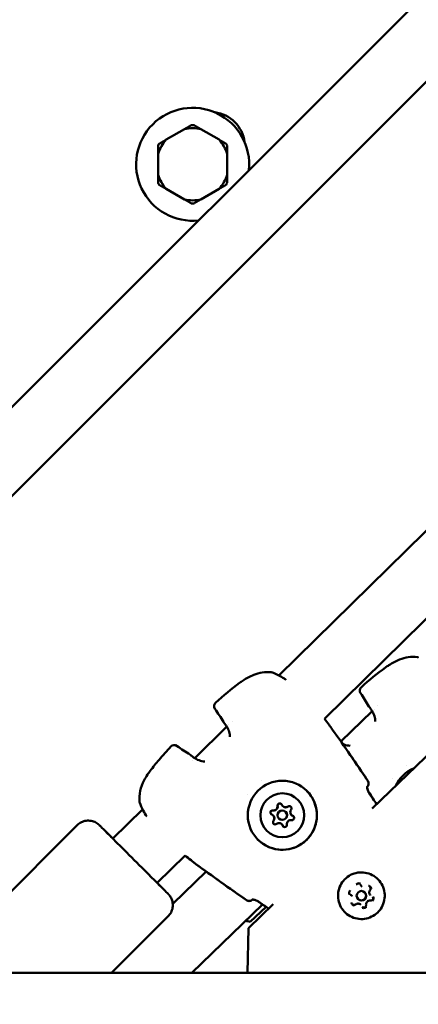
# Model space of a CAD drawing. Units: millimetres. Extents: x 77143 to 134015, y 12742 to 33349.
# Drawn here: x 90811 to 90938, y 26643 to 26957 of the extents above; entities that cross this region are included whole.
import ezdxf

# ---------------------------------------------------------------- set-up
doc = ezdxf.new("R2010")
doc.units = ezdxf.units.MM
doc.layers.add('MD_Visible', color=7, linetype='Continuous', lineweight=50)
doc.styles.get("Standard").update_dxf_attribs({"font": 'arial.ttf'})
doc.dimstyles.new('asd', dxfattribs={"dimtxt": 300, "dimasz": 100, "dimexe": 1.25, "dimexo": 0.625, "dimgap": 80, "dimtad": 1, "dimdec": 0, "dimlfac": 0.1, "dimrnd": 5, "dimtxsty": 'Standard', "dimcen": 0, "dimadec": 0, "dimazin": 0, "dimtfac": 1, "dimtdec": 0, "dimtmove": 2, "dimatfit": 3, "dimfxl": 1, "dimarcsym": 0})

# ---------------------------------------------------------------- blocks, each defined once
blk = doc.blocks.new('CustomObjectsInViewport8_0')
at = {"layer": 'MD_Visible'}
for p, q in [((8343.81, 6216.03), (7861.76, 5733.98)), ((8353.16, 6197.09), (7880.38, 5724.32)), ((8083.9, 5989.7), (8078.09, 5986.35)), ((8094.9, 5986.35), (8089.09, 5989.7)), ((8075.49, 5981.85), (8075.49, 5975.15)), ((8097.49, 5975.15), (8097.49, 5981.85)), ((8078.09, 5970.65), (8083.9, 5967.3)), ((8089.09, 5967.3), (8094.9, 5970.65)), ((8113.99, 5815.61), (8263.8, 5962.78)), ((8128.48, 5801.81), (8276.49, 5947.21)), ((8306.34, 5930.24), (8143.71, 5773.17)), ((8113.95, 5815.57), (8113.95, 5815.57)), ((8144.37, 5804.86), (8144.37, 5804.86)), ((8145.46, 5805.91), (8145.46, 5805.91)), ((8143.72, 5804.23), (8133.72, 5794.56)), ((8143.72, 5804.23), (8143.72, 5804.23)), ((8087.15, 5789.24), (8097.37, 5799.29)), ((8097.38, 5799.29), (8097.38, 5799.29)), ((8098.02, 5799.93), (8098.02, 5799.93)), ((8099.1, 5800.98), (8099.1, 5800.98)), ((8086.5, 5788.61), (8086.5, 5788.61)), ((8154.71, 5787.04), (8154.71, 5787.04)), ((8150.22, 5782.7), (8150.22, 5782.7)), ((8108.5, 5782.18), (8108.5, 5782.18)), ((8142.08, 5780.05), (8142.12, 5780.09)), ((8104.06, 5777.82), (8104.06, 5777.82)), ((8115.19, 5773.97), (8115.19, 5773.97)), ((8115.19, 5773.97), (8115.2, 5773.96)), ((8061.05, 5763.61), (8070.53, 5772.92)), ((8070.57, 5772.96), (8070.57, 5772.96)), ((8112.15, 5770.98), (8112.15, 5770.98)), ((8112.15, 5770.98), (8112.16, 5770.97)), ((8116.13, 5772.11), (8116.14, 5772.1)), ((8117.97, 5771.14), (8117.97, 5771.14)), ((8117.97, 5771.14), (8117.97, 5771.13)), ((8049.72, 5767.89), (8013.65, 5731.83)), ((8113.99, 5770.01), (8114, 5770)), ((8114.92, 5768.15), (8114.93, 5768.15)), ((8114.93, 5768.15), (8114.93, 5768.15)), ((8075.2, 5749.47), (8084.07, 5758.19)), ((8090.84, 5753.1), (8080.16, 5742.78)), ((8140.37, 5748.34), (8140.38, 5748.33)), ((8137.33, 5745.35), (8137.34, 5745.34)), ((8141.32, 5746.47), (8141.31, 5746.48)), ((8143.15, 5745.51), (8143.15, 5745.5)), ((8108.77, 5742.62), (8086.21, 5720.81)), ((8112.13, 5742.67), (8104.25, 5735.06)), ((8105.55, 5744.17), (8105.59, 5744.2)), ((8139.18, 5744.37), (8139.17, 5744.37)), ((8140.1, 5742.52), (8140.11, 5742.51)), ((8078.71, 5738.9), (8060.62, 5720.81)), ((8109.88, 5741.86), (8104.83, 5737.07)), ((8104.25, 5735.06), (8104, 5720.81)), ((8274.54, 5720.81), (7965.36, 5720.81))]:
    blk.add_line(p, q, dxfattribs=at)
for radius, start, end in [(18, 353.9774, 276.0225), (11.5, 76.9574, 103.0426), (12.5, 88.3576, 91.6424), (11.5, 136.9574, 163.0426), (12.5, 148.3576, 151.6424), (11.5, 16.9574, 43.0426), (12.5, 28.3576, 31.6424), (11.5, 196.9574, 223.0426), (11.5, 316.9574, 343.0426), (12.5, 208.3576, 211.6424), (12.5, 328.3576, 331.6424), (11.5, 256.9574, 283.0426), (12.5, 268.3576, 271.6424)]:
    blk.add_arc((8086.49, 5978.5), radius, start, end, dxfattribs=at)
at = {"layer": 'MD_Visible', "extrusion": (0, 0, -1)}
for centre, radius, start, end in [((-8092.15, 5984.16), 11, 97.1643, 172.8357), ((-8157.87, 5819.95), 1.5, 97.716, 109.949), ((-8157.9, 5819.92), 1.5, 103.7654, 103.7672), ((-8111.4, 5815.13), 1.5, 97.2541, 109.5051), ((-8111.43, 5815.1), 1.5, 102.8261, 102.8281), ((-8141.23, 5810.77), 1.5, 325.2304, 49.0039), ((-8094.83, 5805.82), 1.5, 324.7777, 48.5481), ((-8143.94, 5806.48), 1.5, 321.7954, 330.1514), ((-8097.58, 5801.55), 1.5, 321.3376, 329.6998), ((-8080.67, 5791.9), 1.5, 42.4721, 126.2426), ((-8084.89, 5789.08), 1.5, 121.3204, 129.6826), ((-8141.07, 5781.16), 1.5, 146.048, 225.5101), ((-8141.07, 5781.15), 1.5, 146.0458, 219.2135), ((-8071.06, 5775.5), 1.5, 341.5152, 353.7661), ((-8071.09, 5775.48), 1.5, 348.2769, 348.2806), ((-8104.5, 5745.24), 1.5, 225.5101, 304.9744), ((-8104.51, 5745.23), 1.5, 231.8061, 304.9723), ((-8099.13, 5717.9), 20, 102.367, 106.5581)]:
    blk.add_arc(centre, radius, start, end, dxfattribs=at)
for centre, major_axis, ratio, start_param, end_param in [((8161.19, 5775.85), (7.91, 7.65), 0.999991, -1.950335, -1.190179), ((8115.07, 5771.05), (7.85, 7.71), 0.999993, -2.365094, 3.918091), ((8115.06, 5771.06), (4.99, 4.91), 0.999993, -2.365094, 3.918091), ((8112.28, 5773.88), (0.926, 0.91), 0.999993, 0.834385, 2.307207), ((8114.27, 5774.12), (0.499, 0.491), 0.999993, 3.798872, 6.673103), ((8114.27, 5774.12), (0.499, 0.491), 0.999993, 3.798872, 6.274731), ((8116.12, 5774.88), (0.926, 0.91), 0.999993, 1.881583, 3.141593), ((8117.31, 5773.28), (0.499, 0.491), 0.999993, -1.437116, 1.437116), ((8117.32, 5773.27), (0.499, 0.491), 0.999993, -1.437116, -0.008454), ((8112.01, 5771.91), (0.499, 0.491), 0.999993, 2.751674, 5.625906), ((8112.02, 5771.9), (0.499, 0.491), 0.999993, 3.150047, 5.625906), ((8111.22, 5770.07), (0.926, 0.91), 0.999993, 0, 1.260009), ((8118.89, 5772.05), (0.926, 0.91), 0.999993, 2.92878, 3.141593), ((8118.11, 5770.21), (0.499, 0.491), 0.999993, -0.389919, 2.484313), ((8118.11, 5770.21), (0.499, 0.491), 0.999993, -0.389919, -0.008454), ((8112.8, 5768.84), (0.499, 0.491), 0.999993, 1.704476, 4.578708), ((8112.81, 5768.84), (0.499, 0.491), 0.999993, 3.150047, 4.578708), ((8114, 5767.24), (0.926, 0.91), 0.999993, 0, 0.212812), ((8115.85, 5768), (0.499, 0.491), 0.999993, 0.657279, 3.531511), ((8115.86, 5767.99), (0.499, 0.491), 0.999993, 3.150047, 3.531511), ((8067.75, 5756.93), (8.84, -8.84), 0.001521, 5.716155, 10.137535), ((8140.25, 5745.42), (1.07, 1.05), 0.999993, 0, 3.141593)]:
    blk.add_ellipse(centre, major_axis=major_axis, ratio=ratio, start_param=start_param, end_param=end_param, dxfattribs=at)
at = {"layer": 'MD_Visible'}
for centre, major_axis, ratio, start_param, end_param in [((8141.07, 5781.15), (-1.16, 0.95), 0.999395, 3.03163, 3.141593), ((8112.28, 5773.89), (0.926, 0.91), 0.999993, 3.798872, 5.625906), ((8112.29, 5773.88), (0.926, 0.91), 0.999993, 3.798872, 5.625906), ((8112.28, 5773.88), (0.926, 0.91), 0.999993, 4.063491, 5.361287), ((8116.12, 5774.88), (0.926, 0.91), 0.999993, 2.751674, 4.578709), ((8116.12, 5774.88), (0.926, 0.91), 0.999993, 3.141593, 4.31409), ((8116.12, 5774.87), (0.926, 0.91), 0.999993, 3.141593, 4.578709), ((8111.22, 5770.07), (0.926, 0.91), 0.999993, 4.84607, 6.673104), ((8111.22, 5770.07), (0.926, 0.91), 0.999993, 5.110689, 6.283185), ((8111.23, 5770.06), (0.926, 0.91), 0.999993, 4.84607, 6.283185), ((8115.06, 5771.06), (1.07, 1.05), 0.999993, -0.776498, 5.506687), ((8115.07, 5771.05), (1.07, 1.05), 0.999993, 3.141593, 6.283185), ((8118.89, 5772.05), (0.926, 0.91), 0.999993, 1.704477, 3.531511), ((8118.89, 5772.05), (0.926, 0.91), 0.999993, 3.141593, 3.266892), ((8118.9, 5772.04), (0.926, 0.91), 0.999993, 3.141593, 3.531511), ((8114, 5767.24), (0.926, 0.91), 0.999993, -0.389918, 1.437116), ((8114.01, 5767.24), (0.926, 0.91), 0.999993, -0.389918, 0), ((8114, 5767.24), (0.926, 0.91), 0.999993, -0.125299, 0), ((8117.83, 5768.24), (0.926, 0.91), 0.999993, 0.657279, 2.484314), ((8140.24, 5745.42), (1.07, 1.05), 0.999993, -0.776498, 5.506687), ((8104.51, 5745.23), (0.93, -1.18), 0.999394, 0, 0.109952)]:
    blk.add_ellipse(centre, major_axis=major_axis, ratio=ratio, start_param=start_param, end_param=end_param, dxfattribs=at)
for points in [[(8086.13, 5991), (8084.97, 5990.32), (8083.9, 5989.7)], [(8089.09, 5989.7), (8088.02, 5990.32), (8086.85, 5991)], [(8075.49, 5984.44), (8075.49, 5983.09), (8075.49, 5981.85)], [(8078.09, 5986.35), (8077.02, 5985.73), (8075.85, 5985.06)], [(8097.13, 5985.06), (8095.97, 5985.73), (8094.9, 5986.35)], [(8097.49, 5981.85), (8097.49, 5983.09), (8097.49, 5984.44)], [(8075.49, 5975.15), (8075.49, 5973.91), (8075.49, 5972.56)], [(8097.49, 5972.56), (8097.49, 5973.91), (8097.49, 5975.15)], [(8075.85, 5971.94), (8077.02, 5971.27), (8078.09, 5970.65)], [(8094.9, 5970.65), (8095.97, 5971.27), (8097.13, 5971.94)], [(8083.9, 5967.3), (8084.97, 5966.68), (8086.13, 5966.01)], [(8086.85, 5966.01), (8088.02, 5966.68), (8089.09, 5967.3)]]:
    blk.add_rational_spline(points, [1, 1.00584268961, 1], degree=2, dxfattribs=at)
for points, knots in [([(8140.25, 5811.91), (8142.74, 5814.08), (8145.25, 5816.26), (8148.28, 5818.41), (8148.64, 5818.65), (8150.09, 5819.59), (8151.24, 5820.22), (8153.32, 5821.03), (8154.24, 5821.28), (8156.14, 5821.56), (8157.13, 5821.57), (8158.08, 5821.44)], [0, 0, 0, 0, 0.992395, 0.992395, 1.122835, 1.122835, 1.516162, 1.516162, 1.812334, 1.812334, 2.129098, 2.129098, 2.129098, 2.129098]), ([(8093.84, 5806.94), (8096.31, 5809.13), (8098.8, 5811.33), (8101.82, 5813.5), (8102.18, 5813.75), (8103.62, 5814.7), (8104.77, 5815.34), (8106.84, 5816.17), (8107.76, 5816.43), (8109.66, 5816.72), (8110.65, 5816.74), (8111.59, 5816.61)], [0, 0, 0, 0, 0.992389, 0.992389, 1.122829, 1.122829, 1.516152, 1.516152, 1.812319, 1.812319, 2.129076, 2.129076, 2.129076, 2.129076]), ([(8111.9, 5816.54), (8112.91, 5816.18), (8114.06, 5815.62), (8115.58, 5814.68), (8115.91, 5814.46), (8116.25, 5814.23)], [0, 0, 0, 0, 0.4825417, 0.4825417, 0.6157992, 0.6157992, 0.6157992, 0.6157992]), ([(8144.69, 5800.95), (8144.68, 5801.22), (8144.66, 5801.49), (8144.53, 5802.33), (8144.36, 5802.89), (8143.96, 5803.84), (8143.73, 5804.24), (8143.49, 5804.58)], [1.7364646, 1.7364646, 1.7364646, 1.7364646, 1.8203075, 1.8203075, 2.015422, 2.015422, 2.2091741, 2.2091741, 2.2091741, 2.2091741]), ([(8098.37, 5796.01), (8098.36, 5796.28), (8098.33, 5796.55), (8098.2, 5797.4), (8098.03, 5797.95), (8097.62, 5798.9), (8097.38, 5799.3), (8097.14, 5799.64)], [1.7354869, 1.7354869, 1.7354869, 1.7354869, 1.8203027, 1.8203027, 2.0154107, 2.0154107, 2.209123, 2.209123, 2.209123, 2.209123]), ([(8069.57, 5775.34), (8069.45, 5776.46), (8069.52, 5777.65), (8070.04, 5779.96), (8070.49, 5781.11), (8071.38, 5782.81), (8071.74, 5783.42), (8072.41, 5784.42), (8072.69, 5784.82), (8073.87, 5786.41), (8074.82, 5787.56), (8077.03, 5790.12), (8078.29, 5791.52), (8079.56, 5792.92)], [0, 0, 0, 0, 0.376582, 0.376582, 0.750824, 0.750824, 0.964985, 0.964985, 1.114193, 1.114193, 1.562222, 1.562222, 2.128888, 2.128888, 2.128888, 2.128888]), ([(8134.26, 5793.8), (8134.43, 5793.72), (8134.61, 5793.64), (8135.35, 5793.38), (8135.99, 5793.23), (8136.66, 5793.18)], [0.1916759, 0.1916759, 0.1916759, 0.1916759, 0.2627401, 0.2627401, 0.4716178, 0.4716178, 0.4716178, 0.4716178]), ([(8086.8, 5789.48), (8087.25, 5789.15), (8087.84, 5788.81), (8089.09, 5788.37), (8089.74, 5788.23), (8090.41, 5788.19)], [0, 0, 0, 0, 0.262739, 0.262739, 0.4725493, 0.4725493, 0.4725493, 0.4725493]), ([(8142.09, 5780.19), (8142.09, 5780.19), (8142.08, 5780.17), (8142.08, 5780.11), (8142.08, 5780.05), (8142.09, 5779.89), (8142.1, 5779.77), (8142.16, 5779.48), (8142.21, 5779.3), (8142.35, 5778.9), (8142.45, 5778.68), (8142.62, 5778.37), (8142.67, 5778.27), (8142.73, 5778.18)], [0.1082824, 0.1082824, 0.1082824, 0.1082824, 0.1421594, 0.1421594, 0.1892647, 0.1892647, 0.2482533, 0.2482533, 0.3213067, 0.3213067, 0.3962963, 0.3962963, 0.4288076, 0.4288076, 0.4288076, 0.4288076]), ([(8142.08, 5780.03), (8142.09, 5780.04), (8142.09, 5780.04), (8142.1, 5780.05), (8142.1, 5780.05), (8142.11, 5780.06), (8142.11, 5780.06), (8142.11, 5780.07), (8142.12, 5780.07), (8142.12, 5780.07), (8142.12, 5780.08), (8142.12, 5780.08), (8142.13, 5780.08)], [0.0008679357, 0.0008679357, 0.0008679357, 0.0008679357, 0.0010565013, 0.0010565013, 0.0010565013, 0.0011485092, 0.0011485092, 0.0011485092, 0.0014315533, 0.0014315533, 0.0014315533, 0.0015373632, 0.0015373632, 0.0015373632, 0.0015373632]), ([(8142.1, 5780.05), (8142.1, 5780.03), (8142.1, 5779.99), (8142.11, 5779.86), (8142.13, 5779.75), (8142.19, 5779.45), (8142.24, 5779.26), (8142.39, 5778.85), (8142.49, 5778.63), (8142.66, 5778.32), (8142.71, 5778.24), (8142.76, 5778.15)], [0.169275, 0.169275, 0.169275, 0.169275, 0.1906773, 0.1906773, 0.2502586, 0.2502586, 0.3240833, 0.3240833, 0.3991003, 0.3991003, 0.4299243, 0.4299243, 0.4299243, 0.4299243]), ([(8122.92, 5778.76), (8123.74, 5777.92), (8124.43, 5776.95), (8125.46, 5774.84), (8125.81, 5773.71), (8126.13, 5771.38), (8126.1, 5770.19), (8125.67, 5767.89), (8125.27, 5766.77), (8124.14, 5764.71), (8123.41, 5763.78), (8121.69, 5762.18), (8120.7, 5761.52), (8118.56, 5760.55), (8117.41, 5760.24), (8115.08, 5759.99), (8113.89, 5760.05), (8111.6, 5760.54), (8110.49, 5760.98), (8108.66, 5762.06), (8107.89, 5762.66), (8107.22, 5763.34)], [0, 0, 0, 0, 0.32, 0.32, 0.639999, 0.639999, 0.959999, 0.959999, 1.279999, 1.279999, 1.6, 1.6, 1.92, 1.92, 2.240001, 2.240001, 2.560001, 2.560001, 2.880001, 2.880001, 3.141593, 3.141593, 3.141593, 3.141593]), ([(8071.88, 5770.64), (8071.45, 5771.28), (8071.07, 5771.92), (8070.27, 5773.41), (8069.9, 5774.26), (8069.64, 5775.03)], [1.9753922, 1.9753922, 1.9753922, 1.9753922, 2.2264938, 2.2264938, 2.5917545, 2.5917545, 2.5917545, 2.5917545]), ([(8113.68, 5774.51), (8113.65, 5774.45), (8113.62, 5774.4), (8113.57, 5774.25), (8113.56, 5774.16), (8113.57, 5774.06), (8113.57, 5774.05), (8113.57, 5774.04)], [-0.16901472, -0.16901472, -0.16901472, -0.16901472, -0.15025985, -0.15025985, -0.12265518, -0.12265518, -0.11977966, -0.11977966, -0.11977966, -0.11977966]), ([(8113.57, 5774.04), (8113.57, 5774.03), (8113.58, 5774.01), (8113.58, 5773.94), (8113.58, 5773.87), (8113.58, 5773.81)], [0.71054219, 0.71054219, 0.71054219, 0.71054219, 0.71433072, 0.71433072, 0.73361531, 0.73361531, 0.73361531, 0.73361531]), ([(8113.68, 5774.51), (8113.7, 5774.53), (8113.72, 5774.56), (8113.8, 5774.65), (8113.87, 5774.71), (8114.04, 5774.79), (8114.13, 5774.81), (8114.31, 5774.83), (8114.4, 5774.82), (8114.52, 5774.78), (8114.56, 5774.76), (8114.59, 5774.74)], [0.1690127, 0.1690127, 0.1690127, 0.1690127, 0.1784121, 0.1784121, 0.2061516, 0.2061516, 0.233544, 0.233544, 0.2604122, 0.2604122, 0.272884, 0.272884, 0.272884, 0.272884]), ([(8114.77, 5774.61), (8114.75, 5774.63), (8114.73, 5774.65), (8114.68, 5774.69), (8114.64, 5774.72), (8114.59, 5774.74)], [-0.29447067, -0.29447067, -0.29447067, -0.29447067, -0.28735688, -0.28735688, -0.27288884, -0.27288884, -0.27288884, -0.27288884]), ([(8117.36, 5773.97), (8117.29, 5773.98), (8117.23, 5773.97), (8117.08, 5773.94), (8117, 5773.9), (8116.91, 5773.85), (8116.9, 5773.84), (8116.9, 5773.84)], [-0.16901472, -0.16901472, -0.16901472, -0.16901472, -0.15025985, -0.15025985, -0.12265518, -0.12265518, -0.11977966, -0.11977966, -0.11977966, -0.11977966]), ([(8117.36, 5773.97), (8117.39, 5773.97), (8117.42, 5773.97), (8117.54, 5773.95), (8117.63, 5773.91), (8117.74, 5773.83), (8117.78, 5773.8), (8117.81, 5773.77)], [0.16901271, 0.16901271, 0.16901271, 0.16901271, 0.17841215, 0.17841215, 0.20615163, 0.20615163, 0.22076577, 0.22076577, 0.22076577, 0.22076577]), ([(8111.39, 5771.59), (8111.37, 5771.62), (8111.36, 5771.65), (8111.32, 5771.76), (8111.31, 5771.85), (8111.32, 5772.04), (8111.34, 5772.13), (8111.42, 5772.29), (8111.47, 5772.36), (8111.57, 5772.45), (8111.6, 5772.48), (8111.64, 5772.5)], [0.1690127, 0.1690127, 0.1690127, 0.1690127, 0.1784121, 0.1784121, 0.2061516, 0.2061516, 0.233544, 0.233544, 0.2604122, 0.2604122, 0.272884, 0.272884, 0.272884, 0.272884]), ([(8111.39, 5771.59), (8111.41, 5771.53), (8111.45, 5771.48), (8111.5, 5771.43), (8111.5, 5771.42), (8111.51, 5771.42)], [-0.16901472, -0.16901472, -0.16901472, -0.16901472, -0.15025985, -0.15025985, -0.14742201, -0.14742201, -0.14742201, -0.14742201]), ([(8112.11, 5772.6), (8112.08, 5772.6), (8112.06, 5772.6), (8111.94, 5772.61), (8111.85, 5772.59), (8111.72, 5772.54), (8111.68, 5772.52), (8111.64, 5772.5)], [-0.32211176, -0.32211176, -0.32211176, -0.32211176, -0.31465945, -0.31465945, -0.28735688, -0.28735688, -0.27288884, -0.27288884, -0.27288884, -0.27288884]), ([(8112.34, 5772.59), (8112.26, 5772.58), (8112.19, 5772.59), (8112.11, 5772.6), (8112.11, 5772.6), (8112.11, 5772.6)], [0.09590565, 0.09590565, 0.09590565, 0.09590565, 0.11798945, 0.11798945, 0.11898887, 0.11898887, 0.11898887, 0.11898887]), ([(8118.61, 5770.7), (8118.55, 5770.76), (8118.48, 5770.81), (8118.4, 5770.85), (8118.39, 5770.85), (8118.38, 5770.86)], [-0.14706537, -0.14706537, -0.14706537, -0.14706537, -0.12265518, -0.12265518, -0.11977966, -0.11977966, -0.11977966, -0.11977966]), ([(8049.72, 5767.89), (8050.1, 5768.27), (8050.55, 5768.6), (8051.51, 5769.07), (8052.03, 5769.23), (8053.08, 5769.38), (8053.63, 5769.37), (8054.67, 5769.18), (8055.18, 5769), (8055.88, 5768.62), (8056.1, 5768.47), (8056.35, 5768.28), (8056.4, 5768.24), (8056.48, 5768.18), (8056.51, 5768.15), (8056.57, 5768.1), (8056.59, 5768.08), (8056.64, 5768.04), (8056.65, 5768.02), (8056.69, 5767.99), (8056.7, 5767.97), (8056.75, 5767.92), (8056.78, 5767.9), (8056.89, 5767.79), (8057, 5767.69), (8057.34, 5767.35), (8057.62, 5767.08), (8058.5, 5766.19), (8059.24, 5765.46), (8060.41, 5764.29), (8060.74, 5763.97), (8061.07, 5763.63)], [0, 0, 0, 0, 0.162151, 0.162151, 0.321372, 0.321372, 0.480696, 0.480696, 0.639989, 0.639989, 0.717498, 0.717498, 0.737949, 0.737949, 0.752359, 0.752359, 0.770184, 0.770184, 0.787992, 0.787992, 0.818609, 0.818609, 0.896376, 0.896376, 1.129851, 1.129851, 1.449498, 1.449498, 1.962039, 1.962039, 2.141965, 2.141965, 2.141965, 2.141965]), ([(8112.25, 5769.27), (8112.23, 5769.25), (8112.22, 5769.23), (8112.16, 5769.13), (8112.13, 5769.05), (8112.1, 5768.91), (8112.1, 5768.86), (8112.1, 5768.81)], [-0.32211176, -0.32211176, -0.32211176, -0.32211176, -0.31465945, -0.31465945, -0.28735688, -0.28735688, -0.27288884, -0.27288884, -0.27288884, -0.27288884]), ([(8112.3, 5768.35), (8112.27, 5768.38), (8112.25, 5768.41), (8112.17, 5768.52), (8112.14, 5768.6), (8112.11, 5768.73), (8112.1, 5768.77), (8112.1, 5768.81)], [0.22113836, 0.22113836, 0.22113836, 0.22113836, 0.233544, 0.233544, 0.26041217, 0.26041217, 0.27288398, 0.27288398, 0.27288398, 0.27288398]), ([(8115.2, 5767.73), (8115.21, 5767.71), (8115.22, 5767.69), (8115.27, 5767.61), (8115.3, 5767.55), (8115.35, 5767.51)], [-0.32211176, -0.32211176, -0.32211176, -0.32211176, -0.31465945, -0.31465945, -0.29482789, -0.29482789, -0.29482789, -0.29482789]), ([(8103.64, 5744.01), (8100.24, 5746.39), (8096.83, 5748.77), (8090.29, 5753.48), (8087.13, 5755.76), (8084.07, 5758.19)], [0, 0, 0, 0, 1.246611, 1.246611, 2.41678, 2.41678, 2.41678, 2.41678]), ([(8087.44, 5755.61), (8087.08, 5755.88), (8086.73, 5756.14), (8086.26, 5756.5), (8086.13, 5756.6), (8086, 5756.7)], [0.067762529, 0.067762529, 0.067762529, 0.067762529, 0.069079808, 0.069079808, 0.069561573, 0.069561573, 0.069561573, 0.069561573]), ([(8145.46, 5740.11), (8144.89, 5739.56), (8144.24, 5739.09), (8142.81, 5738.39), (8142.05, 5738.16), (8140.47, 5737.94), (8139.67, 5737.96), (8138.11, 5738.25), (8137.35, 5738.52), (8135.96, 5739.29), (8135.33, 5739.78), (8134.25, 5740.94), (8133.81, 5741.61), (8133.15, 5743.06), (8132.94, 5743.83), (8132.77, 5745.41), (8132.81, 5746.21), (8133.15, 5747.76), (8133.44, 5748.51), (8134.24, 5749.88), (8134.76, 5750.5), (8135.95, 5751.54), (8136.63, 5751.96), (8138.1, 5752.58), (8138.88, 5752.77), (8140.46, 5752.89), (8141.26, 5752.83), (8142.8, 5752.45), (8143.54, 5752.13), (8144.88, 5751.29), (8145.48, 5750.76), (8146.49, 5749.53), (8146.9, 5748.84), (8147.47, 5747.36), (8147.64, 5746.57), (8147.71, 5744.99), (8147.63, 5744.19), (8147.2, 5742.66), (8146.86, 5741.93), (8146.14, 5740.85), (8145.82, 5740.47), (8145.46, 5740.11)], [0, 0, 0, 0, 0.32, 0.32, 0.640001, 0.640001, 0.960001, 0.960001, 1.280001, 1.280001, 1.6, 1.6, 1.92, 1.92, 2.24, 2.24, 2.56, 2.56, 2.88, 2.88, 3.2, 3.2, 3.52, 3.52, 3.840001, 3.840001, 4.160001, 4.160001, 4.48, 4.48, 4.8, 4.8, 5.12, 5.12, 5.44, 5.44, 5.76, 5.76, 6.08, 6.08, 6.283185, 6.283185, 6.283185, 6.283185]), ([(8075.22, 5749.49), (8075.44, 5749.26), (8075.65, 5749.05), (8076.64, 5748.06), (8077.29, 5747.4), (8078.25, 5746.44), (8078.54, 5746.15), (8078.73, 5745.95), (8078.76, 5745.92), (8078.8, 5745.87), (8078.82, 5745.85), (8078.85, 5745.82), (8078.87, 5745.8), (8078.9, 5745.77), (8078.92, 5745.75), (8078.96, 5745.69), (8079, 5745.66), (8079.06, 5745.57), (8079.1, 5745.53), (8079.19, 5745.41), (8079.24, 5745.34), (8079.41, 5745.09), (8079.51, 5744.92), (8079.8, 5744.38), (8079.94, 5743.98), (8080.16, 5743.07), (8080.2, 5742.53), (8080.11, 5741.48), (8079.98, 5740.95), (8079.56, 5739.97), (8079.27, 5739.51), (8078.85, 5739.04), (8078.78, 5738.97), (8078.71, 5738.9)], [4.308515, 4.308515, 4.308515, 4.308515, 4.436126, 4.436126, 4.93104, 4.93104, 5.427718, 5.427718, 5.499281, 5.499281, 5.526165, 5.526165, 5.540284, 5.540284, 5.553297, 5.553297, 5.571135, 5.571135, 5.588712, 5.588712, 5.617515, 5.617515, 5.677834, 5.677834, 5.801825, 5.801825, 5.959594, 5.959594, 6.118893, 6.118893, 6.278213, 6.278213, 6.308228, 6.308228, 6.308228, 6.308228]), ([(8139.93, 5749.31), (8139.93, 5749.31), (8139.93, 5749.31), (8139.8, 5749.35), (8139.67, 5749.37), (8139.43, 5749.36), (8139.33, 5749.35), (8139.13, 5749.3), (8139.03, 5749.26), (8138.83, 5749.15), (8138.72, 5749.07), (8138.63, 5748.97), (8138.62, 5748.97), (8138.62, 5748.97)], [-0.0006567, -0.0006567, -0.0006567, -0.0006567, 0, 0, 0.0394171, 0.0394171, 0.0702393, 0.0702393, 0.1010616, 0.1010616, 0.1404787, 0.1404787, 0.1411354, 0.1411354, 0.1411354, 0.1411354]), ([(8139.94, 5748.98), (8139.96, 5748.97), (8139.97, 5748.96), (8139.99, 5748.93), (8140, 5748.91), (8140.02, 5748.88), (8140.03, 5748.87), (8140.05, 5748.84), (8140.06, 5748.82), (8140.08, 5748.79), (8140.09, 5748.77), (8140.09, 5748.76)], [4.7123892, 4.7123892, 4.7123892, 4.7123892, 4.7903729, 4.7903729, 4.8683565, 4.8683565, 4.9463401, 4.9463401, 5.0243238, 5.0243238, 5.1023074, 5.1023074, 5.1023074, 5.1023074]), ([(8140.09, 5748.76), (8140.11, 5748.72), (8140.12, 5748.69), (8140.15, 5748.63), (8140.17, 5748.6), (8140.2, 5748.55), (8140.22, 5748.52), (8140.26, 5748.46), (8140.28, 5748.44), (8140.32, 5748.38), (8140.35, 5748.36), (8140.37, 5748.34)], [4.3224705, 4.3224705, 4.3224705, 4.3224705, 4.4004542, 4.4004542, 4.4784378, 4.4784378, 4.5564215, 4.5564215, 4.6344051, 4.6344051, 4.7123887, 4.7123887, 4.7123887, 4.7123887]), ([(8143.44, 5747.63), (8143.44, 5747.64), (8143.44, 5747.64), (8143.41, 5747.77), (8143.36, 5747.89), (8143.24, 5748.09), (8143.18, 5748.17), (8143.03, 5748.32), (8142.95, 5748.39), (8142.75, 5748.51), (8142.63, 5748.56), (8142.5, 5748.6), (8142.5, 5748.6), (8142.5, 5748.6)], [-0.0006567, -0.0006567, -0.0006567, -0.0006567, 0, 0, 0.0394171, 0.0394171, 0.0702393, 0.0702393, 0.1010616, 0.1010616, 0.1404787, 0.1404787, 0.1411354, 0.1411354, 0.1411354, 0.1411354]), ([(8136.72, 5747.11), (8136.72, 5747.1), (8136.72, 5747.1), (8136.62, 5747.01), (8136.54, 5746.9), (8136.43, 5746.7), (8136.39, 5746.6), (8136.33, 5746.41), (8136.32, 5746.3), (8136.31, 5746.07), (8136.33, 5745.94), (8136.36, 5745.81), (8136.36, 5745.81), (8136.36, 5745.8)], [-0.0006567, -0.0006567, -0.0006567, -0.0006567, 0, 0, 0.0394171, 0.0394171, 0.0702393, 0.0702393, 0.1010616, 0.1010616, 0.1404787, 0.1404787, 0.1411354, 0.1411354, 0.1411354, 0.1411354]), ([(8136.91, 5745.63), (8136.9, 5745.64), (8136.88, 5745.65), (8136.85, 5745.66), (8136.83, 5745.67), (8136.8, 5745.69), (8136.78, 5745.7), (8136.76, 5745.72), (8136.74, 5745.73), (8136.71, 5745.76), (8136.7, 5745.77), (8136.69, 5745.78)], [1.1808779, 1.1808779, 1.1808779, 1.1808779, 1.2588616, 1.2588616, 1.3368454, 1.3368454, 1.4148291, 1.4148291, 1.4928128, 1.4928128, 1.5707966, 1.5707966, 1.5707966, 1.5707966]), ([(8137.33, 5745.35), (8137.3, 5745.37), (8137.28, 5745.39), (8137.23, 5745.44), (8137.2, 5745.46), (8137.15, 5745.5), (8137.12, 5745.52), (8137.06, 5745.56), (8137.03, 5745.57), (8136.97, 5745.6), (8136.94, 5745.62), (8136.91, 5745.63)], [1.5707961, 1.5707961, 1.5707961, 1.5707961, 1.6487798, 1.6487798, 1.7267636, 1.7267636, 1.8047473, 1.8047473, 1.882731, 1.882731, 1.9607148, 1.9607148, 1.9607148, 1.9607148]), ([(8143.05, 5747.22), (8142.97, 5747.12), (8142.91, 5747.01), (8142.82, 5746.78), (8142.79, 5746.66), (8142.77, 5746.41), (8142.77, 5746.28), (8142.82, 5746.04), (8142.87, 5745.92), (8142.98, 5745.7), (8143.06, 5745.6), (8143.15, 5745.51)], [3.275273, 3.275273, 3.275273, 3.275273, 3.562696, 3.562696, 3.850119, 3.850119, 4.137542, 4.137542, 4.424966, 4.424966, 4.712389, 4.712389, 4.712389, 4.712389]), ([(8142.99, 5748.14), (8143.04, 5748.09), (8143.08, 5748.03), (8143.14, 5747.92), (8143.17, 5747.85), (8143.19, 5747.72), (8143.2, 5747.65), (8143.19, 5747.52), (8143.17, 5747.45), (8143.12, 5747.33), (8143.09, 5747.27), (8143.05, 5747.22)], [4.712389, 4.712389, 4.712389, 4.712389, 4.999812, 4.999812, 5.287236, 5.287236, 5.574659, 5.574659, 5.862082, 5.862082, 6.149505, 6.149505, 6.149505, 6.149505]), ([(8143.78, 5745.07), (8143.84, 5745.02), (8143.88, 5744.96), (8143.95, 5744.82), (8143.97, 5744.75), (8143.99, 5744.6), (8143.99, 5744.53), (8143.96, 5744.38), (8143.93, 5744.31), (8143.86, 5744.18), (8143.82, 5744.12), (8143.71, 5744.02), (8143.64, 5743.98), (8143.51, 5743.91), (8143.43, 5743.89), (8143.3, 5743.88), (8143.25, 5743.88), (8143.19, 5743.89)], [4.712389, 4.712389, 4.712389, 4.712389, 5.032391, 5.032391, 5.352393, 5.352393, 5.672393, 5.672393, 5.992393, 5.992393, 6.312391, 6.312391, 6.632389, 6.632389, 6.952388, 6.952388, 7.196703, 7.196703, 7.196703, 7.196703]), ([(8143.75, 5743.75), (8143.75, 5743.76), (8143.75, 5743.76), (8143.85, 5743.85), (8143.93, 5743.95), (8144.04, 5744.16), (8144.08, 5744.25), (8144.14, 5744.45), (8144.15, 5744.56), (8144.16, 5744.79), (8144.14, 5744.92), (8144.11, 5745.05), (8144.11, 5745.05), (8144.11, 5745.06)], [-0.0006567, -0.0006567, -0.0006567, -0.0006567, 0, 0, 0.0394171, 0.0394171, 0.0702393, 0.0702393, 0.1010616, 0.1010616, 0.1404787, 0.1404787, 0.1411354, 0.1411354, 0.1411354, 0.1411354]), ([(8107.44, 5743.52), (8107.3, 5743.61), (8107.15, 5743.7), (8106.84, 5743.86), (8106.68, 5743.93), (8106.35, 5744.06), (8106.18, 5744.11), (8105.86, 5744.18), (8105.72, 5744.2), (8105.56, 5744.21), (8105.52, 5744.2), (8105.47, 5744.2), (8105.46, 5744.2), (8105.45, 5744.2), (8105.45, 5744.2), (8105.45, 5744.2)], [0, 0, 0, 0, 0.0518772, 0.0518772, 0.1088558, 0.1088558, 0.1752988, 0.1752988, 0.2499132, 0.2499132, 0.2850635, 0.2850635, 0.3145509, 0.3145509, 0.3216136, 0.3216136, 0.3216136, 0.3216136]), ([(8105.56, 5744.16), (8105.56, 5744.16), (8105.57, 5744.16), (8105.57, 5744.17), (8105.57, 5744.17), (8105.58, 5744.17), (8105.58, 5744.18), (8105.59, 5744.18), (8105.6, 5744.19), (8105.61, 5744.2)], [0, 0, 0, 0, 0.0002830558, 0.0002830558, 0.0002830558, 0.0003888525, 0.0003888525, 0.0003888525, 0.0006629036, 0.0006629036, 0.0006629036, 0.0006629036]), ([(8107.48, 5743.49), (8107.33, 5743.58), (8107.17, 5743.68), (8106.86, 5743.84), (8106.7, 5743.91), (8106.36, 5744.03), (8106.19, 5744.08), (8105.87, 5744.16), (8105.72, 5744.17), (8105.61, 5744.18), (8105.6, 5744.18), (8105.59, 5744.18)], [0, 0, 0, 0, 0.0536223, 0.0536223, 0.1104187, 0.1104187, 0.1777988, 0.1777988, 0.2531991, 0.2531991, 0.2607443, 0.2607443, 0.2607443, 0.2607443]), ([(8137.03, 5743.23), (8137.03, 5743.22), (8137.03, 5743.22), (8137.06, 5743.09), (8137.11, 5742.97), (8137.23, 5742.77), (8137.29, 5742.68), (8137.44, 5742.54), (8137.52, 5742.47), (8137.72, 5742.35), (8137.84, 5742.3), (8137.97, 5742.26), (8137.97, 5742.26), (8137.98, 5742.26)], [-0.0006567, -0.0006567, -0.0006567, -0.0006567, 0, 0, 0.0394171, 0.0394171, 0.0702393, 0.0702393, 0.1010616, 0.1010616, 0.1404787, 0.1404787, 0.1411354, 0.1411354, 0.1411354, 0.1411354]), ([(8138.4, 5742.65), (8138.34, 5742.61), (8138.29, 5742.58), (8138.16, 5742.53), (8138.09, 5742.52), (8137.96, 5742.51), (8137.89, 5742.51), (8137.76, 5742.54), (8137.7, 5742.57), (8137.58, 5742.63), (8137.53, 5742.67), (8137.48, 5742.72)], [0.13368, 0.13368, 0.13368, 0.13368, 0.421104, 0.421104, 0.708527, 0.708527, 0.99595, 0.99595, 1.283373, 1.283373, 1.570797, 1.570797, 1.570797, 1.570797]), ([(8140.1, 5742.52), (8140.02, 5742.61), (8139.92, 5742.69), (8139.7, 5742.81), (8139.58, 5742.85), (8139.34, 5742.91), (8139.21, 5742.92), (8138.96, 5742.9), (8138.84, 5742.87), (8138.61, 5742.79), (8138.5, 5742.73), (8138.4, 5742.65)], [1.570796, 1.570796, 1.570796, 1.570796, 1.858219, 1.858219, 2.145643, 2.145643, 2.433066, 2.433066, 2.720489, 2.720489, 3.007912, 3.007912, 3.007912, 3.007912]), ([(8141.72, 5742.45), (8141.73, 5742.37), (8141.73, 5742.3), (8141.7, 5742.15), (8141.67, 5742.08), (8141.6, 5741.95), (8141.55, 5741.89), (8141.44, 5741.79), (8141.38, 5741.75), (8141.24, 5741.69), (8141.17, 5741.67), (8141.02, 5741.66), (8140.94, 5741.67), (8140.8, 5741.7), (8140.73, 5741.73), (8140.61, 5741.8), (8140.57, 5741.83), (8140.53, 5741.87)], [5.369668, 5.369668, 5.369668, 5.369668, 5.689669, 5.689669, 6.009668, 6.009668, 6.329666, 6.329666, 6.649664, 6.649664, 6.969663, 6.969663, 7.289662, 7.289662, 7.609663, 7.609663, 7.853982, 7.853982, 7.853982, 7.853982]), ([(8140.54, 5741.55), (8140.54, 5741.55), (8140.54, 5741.55), (8140.67, 5741.51), (8140.8, 5741.49), (8141.04, 5741.5), (8141.14, 5741.51), (8141.34, 5741.56), (8141.44, 5741.6), (8141.64, 5741.71), (8141.75, 5741.79), (8141.85, 5741.89), (8141.85, 5741.89), (8141.85, 5741.89)], [-0.0006567, -0.0006567, -0.0006567, -0.0006567, 0, 0, 0.0394171, 0.0394171, 0.0702393, 0.0702393, 0.1010616, 0.1010616, 0.1404787, 0.1404787, 0.1411354, 0.1411354, 0.1411354, 0.1411354]), ([(8143.19, 5743.89), (8143.05, 5743.91), (8142.91, 5743.9), (8142.64, 5743.85), (8142.51, 5743.81), (8142.26, 5743.67), (8142.15, 5743.59), (8141.97, 5743.38), (8141.89, 5743.27), (8141.77, 5743.02), (8141.74, 5742.88), (8141.71, 5742.65), (8141.71, 5742.55), (8141.72, 5742.45)], [2.228075, 2.228075, 2.228075, 2.228075, 2.548075, 2.548075, 2.868076, 2.868076, 3.188076, 3.188076, 3.508077, 3.508077, 3.828078, 3.828078, 4.05511, 4.05511, 4.05511, 4.05511])]:
    blk.add_open_spline(points, degree=3, knots=knots, dxfattribs=at)
for points in [[(8156.31, 5821.49), (8156.31, 5821.49), (8156.32, 5821.49), (8156.32, 5821.49)], [(8142.64, 5805.74), (8141.82, 5807.17), (8140.93, 5808.57), (8140, 5809.92)], [(8096.28, 5800.79), (8095.45, 5802.22), (8094.55, 5803.61), (8093.6, 5804.95)], [(8143.49, 5804.58), (8143.23, 5804.95), (8142.98, 5805.28), (8142.76, 5805.56)], [(8128.48, 5801.81), (8128.97, 5801.16), (8129.46, 5800.51), (8129.94, 5799.86)], [(8097.14, 5799.64), (8096.88, 5800.01), (8096.63, 5800.33), (8096.41, 5800.61)], [(8097.16, 5799.62), (8097.16, 5799.62), (8097.16, 5799.62), (8097.16, 5799.62)], [(8129.94, 5799.86), (8130.29, 5799.37), (8130.64, 5798.89), (8130.99, 5798.4)], [(8130.99, 5798.4), (8134.88, 5793.01), (8138.61, 5787.5), (8142.32, 5781.99)], [(8081.55, 5793.11), (8082.88, 5792.14), (8084.25, 5791.22), (8085.67, 5790.36)], [(8134.22, 5793.85), (8136.96, 5789.93), (8139.64, 5785.96), (8142.31, 5781.99)], [(8085.84, 5790.24), (8086.12, 5790.01), (8086.44, 5789.75), (8086.8, 5789.48)], [(8142.73, 5778.18), (8143.52, 5776.96), (8144.31, 5775.74), (8145.12, 5774.53)], [(8142.76, 5778.15), (8143.54, 5776.94), (8144.33, 5775.73), (8145.13, 5774.54)], [(8116.9, 5773.84), (8116.84, 5773.79), (8116.77, 5773.75), (8116.7, 5773.72)], [(8118.38, 5770.86), (8118.31, 5770.89), (8118.25, 5770.92), (8118.18, 5770.96)], [(8112.37, 5769.46), (8112.34, 5769.4), (8112.3, 5769.33), (8112.25, 5769.27)], [(8115.1, 5767.94), (8115.14, 5767.87), (8115.17, 5767.8), (8115.2, 5767.73)], [(8086, 5756.7), (8085.35, 5757.19), (8084.71, 5757.69), (8084.07, 5758.19)], [(8103.65, 5744), (8098.2, 5747.81), (8092.76, 5751.63), (8087.44, 5755.61)], [(8110.71, 5741.3), (8109.63, 5742.05), (8108.54, 5742.79), (8107.44, 5743.52)], [(8110.71, 5741.29), (8109.64, 5742.03), (8108.56, 5742.76), (8107.48, 5743.49)]]:
    blk.add_open_spline(points, degree=3, dxfattribs=at)
blk = doc.blocks.new('*D12')
at = {"color": 0, "lineweight": -2, "transparency": 16777216}
for p, q in [((91104.31, 31751.94), (83538.12, 31751.94)), ((83539.37, 21634.01), (83539.37, 31651.94)), ((91116.22, 21534.01), (83538.12, 21534.01))]:
    blk.add_line(p, q, dxfattribs=at)
at = {"color": 0, "transparency": 16777216}
for points in [[(83522.7, 31651.94), (83556.03, 31651.94), (83539.37, 31751.94)], [(83522.7, 21634.01), (83556.03, 21634.01), (83539.37, 21534.01)]]:
    blk.add_solid(points, dxfattribs=at)
at = {"layer": 'Defpoints', "color": 0, "transparency": 16777216}
for p in [(83539.37, 31751.94), (91104.94, 31751.94), (91116.85, 21534.01)]:
    blk.add_point(p, dxfattribs=at)
at = {"color": 0, "transparency": 16777216, "insert": (83306.19, 26642.97), "char_height": 300, "attachment_point": 5, "rotation": 90}
blk.add_mtext('1020', dxfattribs=at)
blk = doc.blocks.new('*D30')
at = {"color": 0, "lineweight": -2, "transparency": 16777216}
for p, q in [((91133.13, 33251.94), (82277.88, 33251.94)), ((82279.13, 33151.94), (82279.13, 20134.02)), ((91143.25, 20034.02), (82277.88, 20034.02))]:
    blk.add_line(p, q, dxfattribs=at)
at = {"color": 0, "transparency": 16777216}
for points in [[(82262.47, 33151.94), (82295.8, 33151.94), (82279.13, 33251.94)], [(82262.47, 20134.02), (82295.8, 20134.02), (82279.13, 20034.02)]]:
    blk.add_solid(points, dxfattribs=at)
at = {"layer": 'Defpoints', "color": 0, "transparency": 16777216}
for p in [(91133.76, 33251.94), (82279.13, 20034.02), (91143.87, 20034.02)]:
    blk.add_point(p, dxfattribs=at)
at = {"color": 0, "transparency": 16777216, "insert": (82045.86, 26642.98), "char_height": 300, "attachment_point": 5, "rotation": 90}
blk.add_mtext('1320', dxfattribs=at)

msp = doc.modelspace()

# ---------------------------------------------------------------- block references
at = {"layer": 'MD_Visible'}
msp.add_blockref('CustomObjectsInViewport8_0', (82779.88, 20932.16), dxfattribs=at)

# ---------------------------------------------------------------- dimensions: what is measured, and where the dimension line sits
for base, p1, p2, picture, middle in [((82279.13, 20034.02), (91133.76, 33251.94), (91143.87, 20034.02), '*D30', (82045.86, 26642.98)), ((83539.37, 31751.94), (91116.85, 21534.01), (91104.94, 31751.94), '*D12', (83306.19, 26642.97))]:
    dim = msp.add_linear_dim(base=base, p1=p1, p2=p2, angle=90, dimstyle='asd')
    dim.commit()
    dim.dimension.update_dxf_attribs({"geometry": picture, "text_midpoint": middle})

doc.saveas('drawing.dxf')
